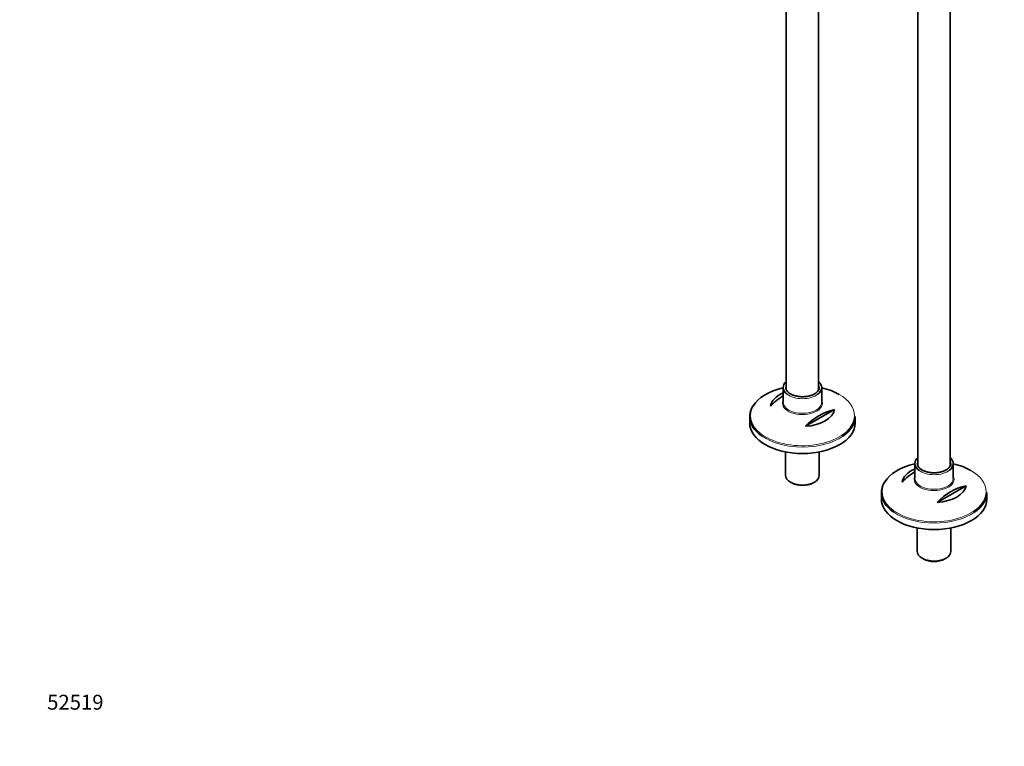
# Model space of a CAD drawing. Units: millimetres. Extents: x 0 to 2445, y 0 to 2737.
# Drawn here: x 0 to 793, y 0 to 585 of the extents above; entities that cross this region are included whole.
import ezdxf
from ezdxf import colors
from ezdxf.entities.mleader import LeaderData, LeaderLine
from ezdxf.math import Vec2, Vec3

# ---------------------------------------------------------------- set-up
doc = ezdxf.new("R2010")
doc.units = ezdxf.units.MM
doc.layers.add('DV5_Défaut', color=7, linetype='Continuous')
doc.layers.add('Défaut', color=7, linetype='Continuous')

# ---------------------------------------------------------------- blocks, each defined once
blk = doc.blocks.new('_DOT')
at = {"color": 0}
blk.add_line((0, 0), (-1, 0), dxfattribs=at)
at = {"color": 0, "const_width": 0.333}
blk.add_lwpolyline([(-0.1665, 0, 1), (0.1665, 0, 1)], format="xyb", close=True, dxfattribs=at)
blk = doc.blocks.new('SE4')
at = {"layer": 'DV5_Défaut', "color": 7, "linetype": 'Continuous', "lineweight": 35}
for p, q in [((749.68, 225.84), (749.68, 817.17)), ((723.68, 742.53), (723.68, 225.76)), ((617.62, 707.64), (617.62, 287)), ((643.62, 287.07), (643.62, 696.15)), ((615.12, 288.9), (615.12, 277.16)), ((646.12, 277.16), (646.12, 288.9)), ((656.38, 271.11), (633.14, 257.7)), ((588.12, 265.52), (588.12, 260.32)), ((673.12, 260.32), (673.12, 265.52)), ((617.02, 237.07), (617.02, 218.27)), ((644.22, 218.27), (644.22, 237.07)), ((721.18, 227.66), (721.18, 215.93)), ((752.18, 215.93), (752.18, 227.66)), ((621, 212.72), (622.06, 212.11)), ((639.17, 212.11), (640.23, 212.72)), ((762.44, 209.87), (739.2, 196.46)), ((694.18, 204.29), (694.18, 199.08)), ((779.18, 199.08), (779.18, 204.29)), ((723.08, 175.84), (723.08, 157.03)), ((750.28, 157.03), (750.28, 175.84)), ((727.06, 151.48), (728.13, 150.87)), ((745.24, 150.87), (746.3, 151.48))]:
    blk.add_line(p, q, dxfattribs=at)
for centre, start in [((638, 243.44), 120.5537), ((666.29, 227.11), 102.69487), ((744.07, 182.2), 120.5537), ((772.35, 165.87), 102.69487)]:
    blk.add_arc(centre, 45.1, start, 137.30513, dxfattribs=at)
for centre, major_axis, start_param, end_param in [((630.62, 288.9), (-15.5, 0), 5.707298, 6.283185), ((630.62, 288.9), (-15.5, 0), 2.496739, 3.717479), ((630.62, 266.26), (41.93, 0), 1.949407, 2.820758), ((630.62, 288.9), (-15.5, 0), 0, 0.649114), ((630.62, 288.9), (13.5, 0), 3.141593, 3.224374), ((630.62, 266.26), (41.93, 0), 0.785398, 1.192185), ((630.62, 272.57), (-25.88, 0), 5.354405, 6.185563), ((630.62, 276.43), (-16.07, 0), -0.266269, -0.232878), ((630.62, 265.52), (-42.5, 0), 5.809271, 6.283185), ((630.62, 272.57), (25.88, 0), 4.810011, 6.185563), ((630.62, 265.52), (-42.5, 0), 0, 0.698843), ((630.62, 265.52), (-42.5, 0), 2.44179, 3.141593), ((630.62, 260.32), (42.5, 0), 3.141593, 6.283185), ((736.68, 227.66), (-15.5, 0), 5.707298, 6.283185), ((736.68, 227.66), (-15.5, 0), 2.496739, 3.717479), ((736.68, 205.02), (41.93, 0), 1.949407, 2.820758), ((736.68, 211.33), (-25.88, 0), 5.354405, 6.185563), ((736.68, 227.66), (-15.5, 0), 0, 0.649114), ((736.68, 227.66), (13.5, 0), 3.141593, 3.224374), ((736.68, 205.02), (41.93, 0), 0.785398, 1.192185), ((630.62, 218.27), (13.6, 0), 3.141593, 6.283185), ((736.68, 204.29), (-42.5, 0), 5.809271, 6.283185), ((736.68, 215.19), (-16.07, 0), -0.266269, -0.232878), ((630.62, 217.05), (-12.1, 0), 0.785398, 2.356194), ((736.68, 211.33), (25.88, 0), 4.810011, 6.185563), ((736.68, 204.29), (-42.5, 0), 0, 0.698843), ((736.68, 199.08), (42.5, 0), 3.141593, 6.283185), ((736.68, 204.29), (-42.5, 0), 2.44179, 3.141593), ((736.68, 157.03), (13.6, 0), 3.141593, 6.283185), ((736.68, 155.81), (-12.1, 0), 0.785398, 2.356194)]:
    blk.add_ellipse(centre, major_axis=major_axis, ratio=0.57735, start_param=start_param, end_param=end_param, dxfattribs=at)
at = {"layer": 'DV5_Défaut', "color": 7, "linetype": 'Continuous', "lineweight": 18}
for centre, major_axis, start_param, end_param in [((630.62, 288.9), (13.5, 0), 2.86858, 3.141593), ((630.62, 288.9), (13.5, 0), 0.017577, 0.273013), ((630.62, 276.43), (-16.07, 0), 0, 3.407862), ((630.62, 276.43), (-16.07, 0), 6.050307, 6.283185), ((630.62, 288.9), (-15.5, 0), 0.649114, 2.496739), ((630.62, 266.26), (41.93, 0), 0, 0.785398), ((630.62, 266.26), (41.93, 0), 2.820758, 6.283185), ((630.62, 277.16), (15.5, 0), 3.141593, 6.283185), ((630.62, 265.52), (-42.5, 0), 0.698843, 2.44179), ((736.68, 227.66), (13.5, 0), 2.86858, 3.141593), ((736.68, 227.66), (-15.5, 0), 0.649114, 2.496739), ((736.68, 227.66), (13.5, 0), 0.017577, 0.273013), ((736.68, 205.02), (41.93, 0), 0, 0.785398), ((736.68, 215.19), (-16.07, 0), 0, 3.407862), ((736.68, 215.19), (-16.07, 0), 6.050307, 6.283185), ((736.68, 215.93), (15.5, 0), 3.141593, 6.283185), ((736.68, 205.02), (41.93, 0), 2.820758, 6.283185), ((736.68, 204.29), (-42.5, 0), 0.698843, 2.44179)]:
    blk.add_ellipse(centre, major_axis=major_axis, ratio=0.57735, start_param=start_param, end_param=end_param, dxfattribs=at)
at = {"layer": 'DV5_Défaut', "color": 7, "linetype": 'Continuous', "lineweight": 35}
for points, knots in [([(620.86, 283.85), (620.5, 284.07), (619.62, 284.62), (618.36, 285.74), (617.45, 287.09), (617.27, 287.9), (617.19, 288.35)], [0, 0, 0, 0, 0.153659, 0.447443, 0.741582, 1, 1, 1, 1]), ([(644.06, 289.02), (644.07, 288.62), (644.07, 287.85), (643.45, 286.51), (642.28, 285.13), (640.52, 283.86), (638.35, 282.82), (635.82, 282.05), (633.06, 281.59), (630.19, 281.47), (627.32, 281.7), (624.64, 282.24), (622.42, 283.02), (621.36, 283.58), (620.86, 283.85)], [0, 0, 0, 0, 0.068211, 0.153255, 0.243739, 0.331463, 0.418513, 0.505571, 0.59287, 0.680359, 0.767906, 0.855321, 0.942427, 1, 1, 1, 1]), ([(726.93, 222.61), (726.57, 222.83), (725.68, 223.38), (724.43, 224.5), (723.51, 225.85), (723.34, 226.66), (723.25, 227.11)], [0, 0, 0, 0, 0.153659, 0.447443, 0.741582, 1, 1, 1, 1]), ([(750.13, 227.78), (750.13, 227.38), (750.13, 226.62), (749.52, 225.27), (748.34, 223.89), (746.59, 222.62), (744.41, 221.58), (741.89, 220.81), (739.13, 220.36), (736.25, 220.24), (733.39, 220.46), (730.7, 221.01), (728.49, 221.78), (727.42, 222.34), (726.93, 222.61)], [0, 0, 0, 0, 0.068211, 0.153255, 0.243739, 0.331463, 0.418513, 0.505571, 0.59287, 0.680359, 0.767906, 0.855321, 0.942427, 1, 1, 1, 1])]:
    blk.add_open_spline(points, degree=3, knots=knots, dxfattribs=at)

msp = doc.modelspace()

# ---------------------------------------------------------------- block references
at = {"layer": 'Défaut'}
msp.add_blockref('SE4', (0, 0), dxfattribs=at)

# ---------------------------------------------------------------- leaders
at = {"layer": 'Défaut', "color": 7, "linetype": 'Continuous', "lineweight": 18}
ml = msp.add_multileader_mtext('Standard', dxfattribs=at)
ml.set_content('{\\pxsm0.9;\\fSolid Edge ISO|b1||i0||c0|p34;\\W1.;02/10/2019\\P}', color=256)
ml.set_leader_properties()
ml.set_arrow_properties(name='DOT')
ml.build(insert=Vec2(0, 0))
ml.multileader.update_dxf_attribs({"leader_type": 0, "dogleg_length": 0, "arrow_head_size": 12})
ctx = ml.context
ctx.base_point, ctx.char_height, ctx.arrow_head_size, ctx.landing_gap_size = Vec3(2357.45, 2729.88), 12, 12, 4.2
notes = []
notes.append((ctx, [(0, (0, 0, 0), (0, 0), (1, 0), 1, [])]))
ctx.mtext.insert = Vec3(2359.45, 2736)
ml = msp.add_multileader_mtext('Standard', dxfattribs=at)
ml.set_content('{\\pxsm0.9;\\fArial|b1||i0||c0|p34;\\W1.;13CS\\P}', color=256)
ml.set_leader_properties()
ml.set_arrow_properties(name='DOT')
ml.build(insert=Vec2(0, 0))
ml.multileader.update_dxf_attribs({"leader_type": 0, "dogleg_length": 0, "arrow_head_size": 12})
ctx = ml.context
ctx.base_point, ctx.char_height, ctx.arrow_head_size, ctx.landing_gap_size = Vec3(70.47, 2717.95), 12, 12, 4.2
notes.append((ctx, [(0, (0, 0, 0), (0, 0), (1, 0), 1, [])]))
ctx.mtext.insert = Vec3(72.47, 2724.06)
ml = msp.add_multileader_mtext('Standard', dxfattribs=at)
ml.set_content('{\\pxsm0.9;\\fArial|b1||i0||c0|p34;\\W1.;52519\\P}', color=256)
ml.set_leader_properties()
ml.set_arrow_properties(name='DOT')
ml.build(insert=Vec2(0, 0))
ml.multileader.update_dxf_attribs({"leader_type": 0, "dogleg_length": 0, "arrow_head_size": 12})
ctx = ml.context
ctx.base_point, ctx.char_height, ctx.arrow_head_size, ctx.landing_gap_size = Vec3(20.12, 35.38), 12, 12, 4.2
notes.append((ctx, [(0, (0, 0, 0), (0, 0), (1, 0), 1, [])]))
ctx.mtext.insert = Vec3(22.12, 41.5)
for ctx, leaders in notes:
    for number, flags, end, landing, length, lines in leaders:
        leader = LeaderData()
        leader.index, (leader.has_last_leader_line, leader.has_dogleg_vector, leader.attachment_direction) = number, flags
        leader.last_leader_point, leader.dogleg_vector, leader.dogleg_length = Vec3(end), Vec3(landing), length
        for number, points, colour, breaks in lines:
            line = LeaderLine()
            line.index, line.vertices, line.color, line.breaks = number, Vec3.list(points), colors.encode_raw_color(colour), breaks
            leader.lines.append(line)
        ctx.leaders.append(leader)

doc.saveas('drawing.dxf')
